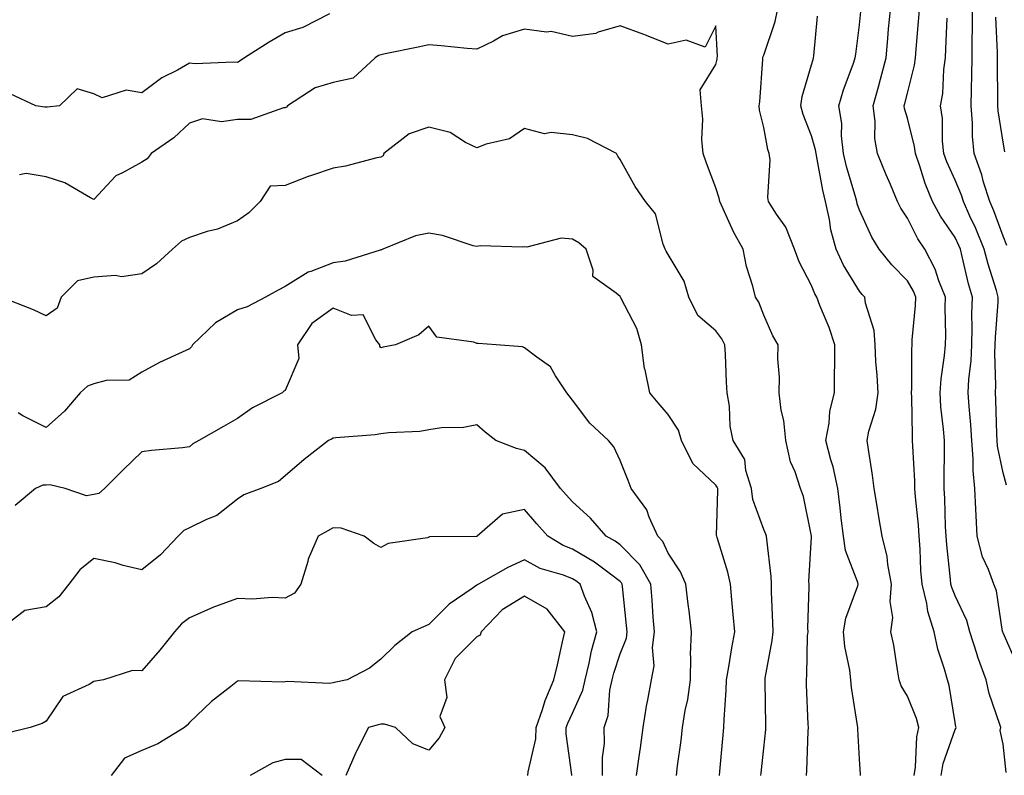
# Model space of a CAD drawing. Units: inches. Extents: x 1029203 to 1031843, y 7223978 to 7226618.
# Drawn here: x 1030713 to 1030918, y 7226292 to 7226450 of the extents above; entities that cross this region are included whole.
import ezdxf

# ---------------------------------------------------------------- set-up
doc = ezdxf.new("R2010")
doc.units = ezdxf.units.IN
doc.header["$MEASUREMENT"] = 0
doc.layers.add('Contour_10297223', color=7, linetype='Continuous', true_color=0x817c4a)

msp = doc.modelspace()

# ---------------------------------------------------------------- linework, layer by layer
at = {"layer": 'Contour_10297223'}
for points in [[(1030777.29, 7226451.16, 2875), (1030771.7, 7226448.27, 2875), (1030768.05, 7226447.17, 2875), (1030764.71, 7226445.26, 2875), (1030759.53, 7226441.92, 2875), (1030758.64, 7226441.33, 2875), (1030758.05, 7226441, 2875), (1030757.21, 7226441.08, 2875), (1030749.24, 7226440.73, 2875), (1030748.05, 7226440.81, 2875), (1030745.53, 7226439.4, 2875), (1030742.23, 7226437.74, 2875), (1030738.05, 7226434.67, 2875), (1030734.81, 7226435.16, 2875), (1030729.75, 7226433.62, 2875), (1030728.05, 7226434.44, 2875), (1030724.53, 7226435.44, 2875), (1030720.88, 7226431.92, 2875), (1030718.3, 7226431.67, 2875), (1030718.05, 7226431.67, 2875), (1030717.8, 7226431.67, 2875), (1030715.9, 7226431.92, 2875), (1030710.53, 7226434.4, 2875)], [(1030888.28, 7226291.92, 2875), (1030888.28, 7226292.15, 2875), (1030888.05, 7226295.3, 2875), (1030887.7, 7226301.57, 2875), (1030887.7, 7226301.92, 2875), (1030887.64, 7226302.33, 2875), (1030886.41, 7226310.28, 2875), (1030886.25, 7226311.92, 2875), (1030886.04, 7226313.93, 2875), (1030884.98, 7226318.85, 2875), (1030884.71, 7226321.92, 2875), (1030885.2, 7226324.77, 2875), (1030887.72, 7226331.59, 2875), (1030887.8, 7226331.92, 2875), (1030887.72, 7226332.25, 2875), (1030885.1, 7226338.97, 2875), (1030884.69, 7226341.92, 2875), (1030884.24, 7226345.73, 2875), (1030884.01, 7226347.88, 2875), (1030883.52, 7226351.92, 2875), (1030882.56, 7226356.43, 2875), (1030882.07, 7226357.9, 2875), (1030881.04, 7226361.92, 2875), (1030881.72, 7226365.59, 2875), (1030881.86, 7226368.11, 2875), (1030882.84, 7226371.92, 2875), (1030882.84, 7226376.71, 2875), (1030882.89, 7226377.08, 2875), (1030882.89, 7226381.92, 2875), (1030881.68, 7226385.55, 2875), (1030879.79, 7226390.18, 2875), (1030879.14, 7226391.92, 2875), (1030878.75, 7226392.62, 2875), (1030878.05, 7226394.32, 2875), (1030875.41, 7226399.28, 2875), (1030874.44, 7226401.92, 2875), (1030872.66, 7226406.53, 2875), (1030870.71, 7226409.26, 2875), (1030869.05, 7226411.92, 2875), (1030868.87, 7226412.74, 2875), (1030869.36, 7226420.61, 2875), (1030869.18, 7226421.92, 2875), (1030868.91, 7226422.78, 2875), (1030868.05, 7226427.41, 2875), (1030867.15, 7226431.02, 2875), (1030867.07, 7226431.92, 2875), (1030867.19, 7226432.78, 2875), (1030867.82, 7226441.69, 2875), (1030867.84, 7226441.92, 2875), (1030867.87, 7226442.1, 2875), (1030868.05, 7226442.53, 2875), (1030870.43, 7226449.54, 2875), (1030870.92, 7226451.92, 2875)], [(1030899.5, 7226291.92, 2874), (1030899.79, 7226293.66, 2874), (1030900, 7226299.97, 2874), (1030900.45, 7226301.92, 2874), (1030899.96, 7226303.83, 2874), (1030898.05, 7226308.48, 2874), (1030896.78, 7226310.65, 2874), (1030896.37, 7226311.92, 2874), (1030895.96, 7226314.01, 2874), (1030895.26, 7226319.13, 2874), (1030894.63, 7226321.92, 2874), (1030895.02, 7226324.95, 2874), (1030894.44, 7226328.31, 2874), (1030894.71, 7226331.92, 2874), (1030893.95, 7226336.02, 2874), (1030893.85, 7226337.72, 2874), (1030892.76, 7226341.92, 2874), (1030892.09, 7226345.96, 2874), (1030891.74, 7226348.23, 2874), (1030891.14, 7226351.92, 2874), (1030890.8, 7226354.67, 2874), (1030889.91, 7226360.06, 2874), (1030889.65, 7226361.92, 2874), (1030890.02, 7226363.89, 2874), (1030891.49, 7226368.48, 2874), (1030891.94, 7226371.92, 2874), (1030891.76, 7226375.63, 2874), (1030891.49, 7226378.48, 2874), (1030891.31, 7226381.92, 2874), (1030891.1, 7226384.97, 2874), (1030889.3, 7226390.67, 2874), (1030889.16, 7226391.92, 2874), (1030888.62, 7226392.49, 2874), (1030888.05, 7226393.19, 2874), (1030884.73, 7226398.6, 2874), (1030883.19, 7226401.92, 2874), (1030882.09, 7226405.96, 2874), (1030881.8, 7226408.17, 2874), (1030880.98, 7226411.92, 2874), (1030880.39, 7226414.26, 2874), (1030879.22, 7226420.75, 2874), (1030878.97, 7226421.92, 2874), (1030878.87, 7226422.74, 2874), (1030878.05, 7226425.65, 2874), (1030876.25, 7226430.12, 2874), (1030875.78, 7226431.92, 2874), (1030876.1, 7226433.87, 2874), (1030878.05, 7226440.47, 2874), (1030878.34, 7226441.63, 2874), (1030878.44, 7226441.92, 2874), (1030878.5, 7226442.37, 2874), (1030879.3, 7226450.67, 2874)], [(1030905.12, 7226291.92, 2873), (1030905.55, 7226294.42, 2873), (1030908.05, 7226301.55, 2873), (1030908.21, 7226301.76, 2873), (1030908.25, 7226301.92, 2873), (1030908.21, 7226302.08, 2873), (1030908.05, 7226303.01, 2873), (1030906.82, 7226310.69, 2873), (1030906.41, 7226311.92, 2873), (1030905.84, 7226314.13, 2873), (1030904.42, 7226318.29, 2873), (1030903.67, 7226321.92, 2873), (1030902.33, 7226326.2, 2873), (1030902.09, 7226327.88, 2873), (1030901.14, 7226331.92, 2873), (1030900.9, 7226334.77, 2873), (1030900.75, 7226339.22, 2873), (1030900.55, 7226341.92, 2873), (1030900.39, 7226344.26, 2873), (1030899.77, 7226350.2, 2873), (1030899.65, 7226351.92, 2873), (1030899.63, 7226353.5, 2873), (1030899.2, 7226360.77, 2873), (1030899.16, 7226361.92, 2873), (1030899.1, 7226362.97, 2873), (1030898.97, 7226371, 2873), (1030898.91, 7226371.92, 2873), (1030898.97, 7226372.84, 2873), (1030898.97, 7226381, 2873), (1030899.05, 7226381.92, 2873), (1030899.09, 7226382.96, 2873), (1030899.77, 7226390.2, 2873), (1030899.83, 7226391.92, 2873), (1030899.32, 7226393.19, 2873), (1030898.05, 7226395.34, 2873), (1030894.81, 7226398.68, 2873), (1030892.17, 7226401.92, 2873), (1030890.61, 7226404.48, 2873), (1030888.05, 7226410.08, 2873), (1030887.58, 7226411.45, 2873), (1030887.48, 7226411.92, 2873), (1030887.29, 7226412.68, 2873), (1030885.34, 7226419.21, 2873), (1030884.73, 7226421.92, 2873), (1030884.3, 7226425.67, 2873), (1030884.34, 7226428.21, 2873), (1030883.75, 7226431.92, 2873), (1030884.73, 7226435.24, 2873), (1030886.74, 7226440.61, 2873), (1030887.17, 7226441.92, 2873), (1030887.27, 7226442.7, 2873), (1030888.05, 7226448.87, 2873), (1030888.3, 7226451.67, 2873)], [(1030918.67, 7226292.55, 2872), (1030918.05, 7226298.46, 2872), (1030917.46, 7226301.33, 2872), (1030917.56, 7226301.92, 2872), (1030917.39, 7226302.58, 2872), (1030915.18, 7226309.05, 2872), (1030914.53, 7226311.92, 2872), (1030912.8, 7226316.67, 2872), (1030912.58, 7226317.39, 2872), (1030911.12, 7226321.92, 2872), (1030910.47, 7226324.34, 2872), (1030908.05, 7226329.46, 2872), (1030907.35, 7226331.22, 2872), (1030907.17, 7226331.92, 2872), (1030907.09, 7226332.88, 2872), (1030906.27, 7226340.14, 2872), (1030906.14, 7226341.92, 2872), (1030906.02, 7226343.95, 2872), (1030905.92, 7226349.79, 2872), (1030905.76, 7226351.92, 2872), (1030905.73, 7226354.24, 2872), (1030905.84, 7226359.71, 2872), (1030905.8, 7226361.92, 2872), (1030905.63, 7226364.34, 2872), (1030905.08, 7226368.95, 2872), (1030904.91, 7226371.92, 2872), (1030905.1, 7226374.87, 2872), (1030905.84, 7226379.71, 2872), (1030906.02, 7226381.92, 2872), (1030906.1, 7226383.87, 2872), (1030905.94, 7226389.81, 2872), (1030906, 7226391.92, 2872), (1030904.65, 7226395.32, 2872), (1030903.89, 7226397.76, 2872), (1030901.68, 7226401.92, 2872), (1030900.26, 7226404.13, 2872), (1030898.05, 7226408.46, 2872), (1030896.68, 7226410.55, 2872), (1030896, 7226411.92, 2872), (1030894.51, 7226415.46, 2872), (1030893.64, 7226417.51, 2872), (1030891.78, 7226421.92, 2872), (1030891.25, 7226425.12, 2872), (1030891.31, 7226428.66, 2872), (1030890.94, 7226431.92, 2872), (1030892, 7226435.87, 2872), (1030892.46, 7226437.51, 2872), (1030893.6, 7226441.92, 2872), (1030893.97, 7226446, 2872), (1030894.14, 7226448.01, 2872), (1030894.5, 7226451.92, 2872)], [(1030921.06, 7226314.93, 2871), (1030918.05, 7226321.74, 2871), (1030917.99, 7226321.86, 2871), (1030917.99, 7226321.92, 2871), (1030917.95, 7226322.02, 2871), (1030916.66, 7226330.53, 2871), (1030916.14, 7226331.92, 2871), (1030915.02, 7226334.95, 2871), (1030913.77, 7226337.64, 2871), (1030912.62, 7226341.92, 2871), (1030912.41, 7226346.28, 2871), (1030912.39, 7226347.58, 2871), (1030912.19, 7226351.92, 2871), (1030911.8, 7226355.67, 2871), (1030911.84, 7226358.13, 2871), (1030911.53, 7226361.92, 2871), (1030911.33, 7226365.2, 2871), (1030910.94, 7226369.03, 2871), (1030910.76, 7226371.92, 2871), (1030910.9, 7226374.77, 2871), (1030911.37, 7226378.6, 2871), (1030911.51, 7226381.92, 2871), (1030911.6, 7226385.47, 2871), (1030911.55, 7226388.42, 2871), (1030911.66, 7226391.92, 2871), (1030910.84, 7226394.71, 2871), (1030909.53, 7226400.44, 2871), (1030909.14, 7226401.92, 2871), (1030908.83, 7226402.7, 2871), (1030908.05, 7226404.36, 2871), (1030905, 7226408.87, 2871), (1030903.32, 7226411.92, 2871), (1030901.8, 7226415.67, 2871), (1030900.69, 7226419.28, 2871), (1030899.75, 7226421.92, 2871), (1030899.57, 7226423.44, 2871), (1030898.05, 7226429.32, 2871), (1030897.48, 7226431.35, 2871), (1030897.41, 7226431.92, 2871), (1030897.54, 7226432.43, 2871), (1030898.05, 7226434.54, 2871), (1030899.57, 7226440.4, 2871), (1030899.79, 7226441.92, 2871), (1030899.91, 7226443.78, 2871), (1030900.41, 7226449.56, 2871), (1030900.57, 7226451.92, 2871)], [(1030918.75, 7226352.62, 2870), (1030918.05, 7226355.16, 2870), (1030916.9, 7226360.77, 2870), (1030916.8, 7226361.92, 2870), (1030916.72, 7226363.25, 2870), (1030916.57, 7226370.44, 2870), (1030916.49, 7226371.92, 2870), (1030916.55, 7226373.42, 2870), (1030916.33, 7226380.2, 2870), (1030916.41, 7226381.92, 2870), (1030916.45, 7226383.52, 2870), (1030917.03, 7226390.9, 2870), (1030917.05, 7226391.92, 2870), (1030916.66, 7226393.31, 2870), (1030914.91, 7226398.78, 2870), (1030914.09, 7226401.92, 2870), (1030912.37, 7226406.24, 2870), (1030911.14, 7226408.83, 2870), (1030909.79, 7226411.92, 2870), (1030909.38, 7226413.25, 2870), (1030908.05, 7226416.39, 2870), (1030906.33, 7226420.2, 2870), (1030905.71, 7226421.92, 2870), (1030905.41, 7226424.56, 2870), (1030905.39, 7226429.26, 2870), (1030905, 7226431.92, 2870), (1030905.45, 7226434.52, 2870), (1030905.67, 7226439.54, 2870), (1030906, 7226441.92, 2870), (1030906.12, 7226443.85, 2870), (1030906.37, 7226450.24, 2870)], [(1030918.87, 7226402.74, 2869), (1030918.05, 7226404.67, 2869), (1030916.12, 7226409.99, 2869), (1030915.26, 7226411.92, 2869), (1030913.99, 7226415.98, 2869), (1030913.62, 7226417.49, 2869), (1030912, 7226421.92, 2869), (1030911.68, 7226425.55, 2869), (1030911.68, 7226428.29, 2869), (1030911.41, 7226431.92, 2869), (1030911.45, 7226435.32, 2869), (1030911.55, 7226438.42, 2869), (1030911.6, 7226441.92, 2869), (1030911.57, 7226445.44, 2869), (1030911.66, 7226448.31, 2869), (1030911.64, 7226451.92, 2869)], [(1030918.44, 7226422.31, 2868), (1030918.05, 7226424.32, 2868), (1030917.01, 7226430.88, 2868), (1030916.94, 7226431.92, 2868), (1030916.96, 7226433.01, 2868), (1030916.9, 7226440.77, 2868), (1030916.9, 7226443.07, 2868), (1030916.57, 7226450.44, 2868)], [(1030876.96, 7226291.92, 2876), (1030877.03, 7226292.94, 2876), (1030877.33, 7226301.2, 2876), (1030877.37, 7226301.92, 2876), (1030877.35, 7226302.62, 2876), (1030877.01, 7226310.88, 2876), (1030876.98, 7226311.92, 2876), (1030877.07, 7226312.9, 2876), (1030877.21, 7226321.08, 2876), (1030877.29, 7226321.92, 2876), (1030877.27, 7226322.7, 2876), (1030877.5, 7226331.37, 2876), (1030877.5, 7226331.92, 2876), (1030877.48, 7226332.49, 2876), (1030878.05, 7226341.82, 2876), (1030878.05, 7226341.96, 2876), (1030876.37, 7226350.24, 2876), (1030875.73, 7226351.92, 2876), (1030874.61, 7226355.36, 2876), (1030873.64, 7226357.51, 2876), (1030872.64, 7226361.92, 2876), (1030872.27, 7226366.14, 2876), (1030871.7, 7226368.27, 2876), (1030871.25, 7226371.92, 2876), (1030871.35, 7226375.22, 2876), (1030870.96, 7226379.01, 2876), (1030871.08, 7226381.92, 2876), (1030869.96, 7226383.83, 2876), (1030868.05, 7226388.17, 2876), (1030867.03, 7226390.9, 2876), (1030866.33, 7226391.92, 2876), (1030865.78, 7226394.19, 2876), (1030864.44, 7226398.31, 2876), (1030863.75, 7226401.92, 2876), (1030861.7, 7226405.57, 2876), (1030859.57, 7226410.4, 2876), (1030858.85, 7226411.92, 2876), (1030858.75, 7226412.62, 2876), (1030858.05, 7226414.75, 2876), (1030856.08, 7226419.95, 2876), (1030855.35, 7226421.92, 2876), (1030855.12, 7226424.85, 2876), (1030855.28, 7226429.15, 2876), (1030855, 7226431.92, 2876), (1030854.73, 7226435.24, 2876), (1030858.05, 7226440.53, 2876), (1030858.3, 7226441.67, 2876), (1030858.32, 7226441.92, 2876), (1030858.38, 7226442.25, 2876), (1030858.05, 7226448.62, 2876), (1030855.82, 7226444.15, 2876), (1030851.8, 7226445.67, 2876), (1030848.05, 7226444.79, 2876), (1030843.3, 7226446.67, 2876), (1030842.95, 7226446.82, 2876), (1030838.05, 7226448.64, 2876), (1030833.42, 7226447.29, 2876), (1030832.95, 7226447.02, 2876), (1030828.05, 7226446.39, 2876), (1030823.58, 7226447.45, 2876), (1030822.62, 7226447.35, 2876), (1030818.05, 7226447.94, 2876), (1030813.42, 7226446.55, 2876), (1030811.59, 7226445.46, 2876), (1030808.05, 7226443.76, 2876), (1030806.04, 7226443.93, 2876), (1030800.61, 7226444.48, 2876), (1030798.05, 7226444.69, 2876), (1030795.8, 7226444.17, 2876), (1030788.89, 7226442.76, 2876), (1030788.05, 7226442.56, 2876), (1030787.54, 7226442.43, 2876), (1030786.86, 7226441.92, 2876), (1030782.25, 7226437.72, 2876), (1030778.05, 7226436.82, 2876), (1030774.3, 7226435.67, 2876), (1030768.5, 7226431.92, 2876), (1030768.3, 7226431.67, 2876), (1030768.05, 7226431.53, 2876), (1030767.66, 7226431.53, 2876), (1030760.88, 7226429.09, 2876), (1030758.05, 7226429.09, 2876), (1030754.69, 7226428.56, 2876), (1030750.75, 7226429.22, 2876), (1030748.05, 7226428.29, 2876), (1030744.75, 7226425.22, 2876), (1030740.02, 7226421.92, 2876), (1030739.16, 7226420.81, 2876), (1030738.05, 7226420.16, 2876), (1030734.01, 7226417.88, 2876), (1030732.66, 7226417.31, 2876), (1030728.05, 7226412.31, 2876), (1030727.31, 7226412.66, 2876), (1030721.96, 7226415.83, 2876), (1030718.05, 7226417.08, 2876), (1030713.91, 7226417.78, 2876), (1030712.48, 7226417.49, 2876)], [(1030867.46, 7226291.92, 2877), (1030867.5, 7226292.47, 2877), (1030868.05, 7226297.6, 2877), (1030868.48, 7226301.49, 2877), (1030868.5, 7226301.92, 2877), (1030868.5, 7226302.37, 2877), (1030868.34, 7226311.63, 2877), (1030868.32, 7226311.92, 2877), (1030868.36, 7226312.23, 2877), (1030869.83, 7226320.14, 2877), (1030869.98, 7226321.92, 2877), (1030869.96, 7226323.83, 2877), (1030869.67, 7226330.3, 2877), (1030869.65, 7226331.92, 2877), (1030869.61, 7226333.48, 2877), (1030868.66, 7226341.31, 2877), (1030868.64, 7226341.92, 2877), (1030868.5, 7226342.37, 2877), (1030868.05, 7226343.35, 2877), (1030865.76, 7226349.63, 2877), (1030865.45, 7226351.92, 2877), (1030864.3, 7226355.67, 2877), (1030864.1, 7226357.97, 2877), (1030861.68, 7226361.92, 2877), (1030861.04, 7226364.91, 2877), (1030860.88, 7226369.09, 2877), (1030860.43, 7226371.92, 2877), (1030860.28, 7226374.15, 2877), (1030860.02, 7226379.95, 2877), (1030859.91, 7226381.92, 2877), (1030859.3, 7226383.17, 2877), (1030858.05, 7226384.89, 2877), (1030854.24, 7226388.11, 2877), (1030852.39, 7226391.92, 2877), (1030851.41, 7226395.28, 2877), (1030848.05, 7226400.83, 2877), (1030847.66, 7226401.53, 2877), (1030847.44, 7226401.92, 2877), (1030847, 7226402.97, 2877), (1030845.45, 7226409.32, 2877), (1030843.36, 7226411.92, 2877), (1030841.19, 7226415.06, 2877), (1030838.05, 7226420.73, 2877), (1030837.54, 7226421.41, 2877), (1030837.25, 7226421.92, 2877), (1030831.19, 7226425.06, 2877), (1030828.05, 7226425.83, 2877), (1030823.6, 7226426.37, 2877), (1030822.21, 7226426.08, 2877), (1030818.05, 7226427.21, 2877), (1030814.94, 7226425.03, 2877), (1030810.02, 7226423.89, 2877), (1030808.05, 7226423.11, 2877), (1030805.73, 7226424.24, 2877), (1030802.5, 7226426.37, 2877), (1030798.05, 7226427.47, 2877), (1030793.93, 7226426.04, 2877), (1030788.67, 7226421.92, 2877), (1030788.5, 7226421.47, 2877), (1030788.05, 7226421.2, 2877), (1030787.17, 7226421.04, 2877), (1030780.65, 7226419.32, 2877), (1030778.05, 7226418.91, 2877), (1030773.5, 7226417.37, 2877), (1030772.8, 7226417.17, 2877), (1030768.05, 7226415.26, 2877), (1030764.87, 7226415.1, 2877), (1030762.82, 7226411.92, 2877), (1030760.41, 7226409.56, 2877), (1030758.05, 7226407.9, 2877), (1030753.85, 7226406.12, 2877), (1030751.74, 7226405.61, 2877), (1030748.05, 7226404.4, 2877), (1030746.33, 7226403.64, 2877), (1030744.48, 7226401.92, 2877), (1030741.12, 7226398.85, 2877), (1030738.05, 7226396.82, 2877), (1030733.81, 7226396.16, 2877), (1030732.58, 7226396.45, 2877), (1030728.05, 7226396.12, 2877), (1030724.65, 7226395.32, 2877), (1030721.23, 7226391.92, 2877), (1030720.39, 7226389.58, 2877), (1030718.05, 7226388.01, 2877), (1030715.41, 7226389.28, 2877), (1030708.67, 7226391.92, 2877)], [(1030858.79, 7226291.92, 2878), (1030858.87, 7226292.74, 2878), (1030859.55, 7226300.42, 2878), (1030859.69, 7226301.92, 2878), (1030859.75, 7226303.62, 2878), (1030860.22, 7226309.75, 2878), (1030860.28, 7226311.92, 2878), (1030860.75, 7226314.62, 2878), (1030861.37, 7226318.6, 2878), (1030861.98, 7226321.92, 2878), (1030861.68, 7226325.55, 2878), (1030861.35, 7226328.62, 2878), (1030861.08, 7226331.92, 2878), (1030860.55, 7226334.42, 2878), (1030858.28, 7226341.69, 2878), (1030858.23, 7226341.92, 2878), (1030858.19, 7226342.06, 2878), (1030858.48, 7226351.49, 2878), (1030858.42, 7226351.92, 2878), (1030858.34, 7226352.21, 2878), (1030858.05, 7226352.6, 2878), (1030853.25, 7226357.12, 2878), (1030850.86, 7226361.92, 2878), (1030850.26, 7226364.13, 2878), (1030848.05, 7226367.41, 2878), (1030845.96, 7226369.83, 2878), (1030844.2, 7226371.92, 2878), (1030843.23, 7226376.74, 2878), (1030843.13, 7226377, 2878), (1030842.48, 7226381.92, 2878), (1030841.51, 7226385.38, 2878), (1030838.17, 7226391.8, 2878), (1030838.05, 7226392.04, 2878), (1030837.19, 7226392.78, 2878), (1030832.33, 7226396.2, 2878), (1030832.42, 7226397.55, 2878), (1030830.96, 7226401.92, 2878), (1030829.42, 7226403.29, 2878), (1030828.05, 7226404.05, 2878), (1030825.71, 7226404.26, 2878), (1030818.5, 7226402.37, 2878), (1030818.05, 7226402.47, 2878), (1030817.6, 7226402.37, 2878), (1030808.75, 7226402.62, 2878), (1030808.05, 7226402.51, 2878), (1030807.29, 7226402.68, 2878), (1030800.92, 7226404.79, 2878), (1030798.05, 7226405.28, 2878), (1030795.26, 7226404.71, 2878), (1030788.44, 7226401.92, 2878), (1030788.15, 7226401.82, 2878), (1030788.05, 7226401.8, 2878), (1030787.89, 7226401.76, 2878), (1030780.53, 7226399.44, 2878), (1030778.05, 7226399.07, 2878), (1030773.38, 7226397.25, 2878), (1030772.84, 7226397.13, 2878), (1030768.05, 7226394.11, 2878), (1030766.59, 7226393.38, 2878), (1030763.93, 7226391.92, 2878), (1030760.06, 7226389.91, 2878), (1030758.05, 7226389.24, 2878), (1030753.44, 7226386.53, 2878), (1030748.66, 7226381.92, 2878), (1030748.44, 7226381.53, 2878), (1030748.05, 7226381.12, 2878), (1030746.51, 7226380.38, 2878), (1030741.74, 7226378.23, 2878), (1030738.05, 7226376.2, 2878), (1030735.39, 7226374.58, 2878), (1030730.61, 7226374.48, 2878), (1030728.05, 7226373.76, 2878), (1030726.68, 7226373.29, 2878), (1030725.16, 7226371.92, 2878), (1030721.9, 7226368.07, 2878), (1030718.05, 7226364.67, 2878), (1030713.23, 7226367.1, 2878), (1030712.25, 7226367.72, 2878)], [(1030849.79, 7226291.92, 2879), (1030850.02, 7226293.89, 2879), (1030850.76, 7226299.21, 2879), (1030851.08, 7226301.92, 2879), (1030851.64, 7226305.51, 2879), (1030852.15, 7226307.82, 2879), (1030852.7, 7226311.92, 2879), (1030852.82, 7226316.69, 2879), (1030852.76, 7226317.21, 2879), (1030852.93, 7226321.92, 2879), (1030852.42, 7226326.3, 2879), (1030852.27, 7226327.7, 2879), (1030851.78, 7226331.92, 2879), (1030850.63, 7226334.5, 2879), (1030848.05, 7226338.4, 2879), (1030846.96, 7226340.83, 2879), (1030845.9, 7226341.92, 2879), (1030844.09, 7226345.88, 2879), (1030843.58, 7226347.45, 2879), (1030840.34, 7226351.92, 2879), (1030839.71, 7226353.58, 2879), (1030838.05, 7226357.76, 2879), (1030836.74, 7226360.61, 2879), (1030835.63, 7226361.92, 2879), (1030831.7, 7226365.57, 2879), (1030828.05, 7226370.36, 2879), (1030827.39, 7226371.26, 2879), (1030826.86, 7226371.92, 2879), (1030824.53, 7226375.44, 2879), (1030823.5, 7226377.37, 2879), (1030820.63, 7226379.34, 2879), (1030818.05, 7226381.33, 2879), (1030817.64, 7226381.51, 2879), (1030812.11, 7226381.92, 2879), (1030808.38, 7226382.25, 2879), (1030808.05, 7226382.25, 2879), (1030807.46, 7226382.51, 2879), (1030799.71, 7226383.58, 2879), (1030798.05, 7226385.85, 2879), (1030795.96, 7226384.01, 2879), (1030791.08, 7226381.92, 2879), (1030788.5, 7226381.47, 2879), (1030788.05, 7226381.35, 2879), (1030787.78, 7226381.65, 2879), (1030787.8, 7226381.92, 2879), (1030786.96, 7226383.01, 2879), (1030784.32, 7226388.19, 2879), (1030781.86, 7226388.11, 2879), (1030778.05, 7226389.58, 2879), (1030773.58, 7226386.39, 2879), (1030770.61, 7226381.92, 2879), (1030770.9, 7226379.07, 2879), (1030768.05, 7226372.43, 2879), (1030767.72, 7226372.25, 2879), (1030767.42, 7226371.92, 2879), (1030761.23, 7226368.74, 2879), (1030758.05, 7226366.55, 2879), (1030755.12, 7226364.85, 2879), (1030749.98, 7226361.92, 2879), (1030748.75, 7226361.22, 2879), (1030748.05, 7226360.63, 2879), (1030746.57, 7226360.44, 2879), (1030740.1, 7226359.87, 2879), (1030738.05, 7226359.6, 2879), (1030734.14, 7226355.83, 2879), (1030730.3, 7226351.92, 2879), (1030729.09, 7226350.88, 2879), (1030728.05, 7226350.65, 2879), (1030726.53, 7226350.4, 2879), (1030722.05, 7226351.92, 2879), (1030718.83, 7226352.7, 2879), (1030718.05, 7226352.62, 2879), (1030717.39, 7226352.58, 2879), (1030715.86, 7226351.92, 2879), (1030711.59, 7226348.38, 2879)], [(1030841.47, 7226291.92, 2880), (1030842.03, 7226295.9, 2880), (1030842.29, 7226297.68, 2880), (1030842.85, 7226301.92, 2880), (1030843.54, 7226306.43, 2880), (1030843.85, 7226307.72, 2880), (1030844.59, 7226311.92, 2880), (1030845.16, 7226314.81, 2880), (1030844.81, 7226318.68, 2880), (1030845.2, 7226321.92, 2880), (1030844.94, 7226325.03, 2880), (1030844.71, 7226328.58, 2880), (1030844.42, 7226331.92, 2880), (1030842.11, 7226335.98, 2880), (1030838.05, 7226340.14, 2880), (1030837.01, 7226340.88, 2880), (1030835.14, 7226341.92, 2880), (1030831.82, 7226345.69, 2880), (1030828.05, 7226349.11, 2880), (1030826.72, 7226350.59, 2880), (1030825.57, 7226351.92, 2880), (1030822.39, 7226356.26, 2880), (1030818.05, 7226359.87, 2880), (1030816.39, 7226360.26, 2880), (1030812.07, 7226361.92, 2880), (1030809.79, 7226363.66, 2880), (1030808.05, 7226365.24, 2880), (1030805.3, 7226364.67, 2880), (1030800.71, 7226364.58, 2880), (1030798.05, 7226364.19, 2880), (1030796.14, 7226363.83, 2880), (1030789.67, 7226363.54, 2880), (1030788.05, 7226363.31, 2880), (1030786.82, 7226363.15, 2880), (1030778.6, 7226362.47, 2880), (1030778.05, 7226362.41, 2880), (1030777.74, 7226362.23, 2880), (1030777.09, 7226361.92, 2880), (1030772.01, 7226357.96, 2880), (1030768.05, 7226354.56, 2880), (1030766.62, 7226353.35, 2880), (1030762.93, 7226351.92, 2880), (1030759.38, 7226350.59, 2880), (1030758.05, 7226349.69, 2880), (1030753.71, 7226346.26, 2880), (1030751.55, 7226345.42, 2880), (1030748.05, 7226343.66, 2880), (1030746.82, 7226343.15, 2880), (1030745.69, 7226341.92, 2880), (1030741.96, 7226338.01, 2880), (1030738.05, 7226334.87, 2880), (1030734.14, 7226335.83, 2880), (1030732.48, 7226336.35, 2880), (1030728.05, 7226337.25, 2880), (1030725.1, 7226334.87, 2880), (1030722.78, 7226331.92, 2880), (1030720.73, 7226329.24, 2880), (1030718.05, 7226327.19, 2880), (1030713.6, 7226326.37, 2880), (1030708.67, 7226322.55, 2880)], [(1030834.36, 7226291.92, 2881), (1030834.34, 7226295.63, 2881), (1030834.73, 7226298.6, 2881), (1030834.71, 7226301.92, 2881), (1030835.53, 7226304.44, 2881), (1030835.9, 7226309.77, 2881), (1030836.37, 7226311.92, 2881), (1030836.7, 7226313.27, 2881), (1030838.05, 7226317.31, 2881), (1030839.34, 7226320.63, 2881), (1030839.48, 7226321.92, 2881), (1030839.38, 7226323.25, 2881), (1030838.52, 7226331.45, 2881), (1030838.48, 7226331.92, 2881), (1030838.32, 7226332.19, 2881), (1030838.05, 7226332.49, 2881), (1030835.98, 7226333.99, 2881), (1030832.66, 7226336.53, 2881), (1030828.05, 7226339.24, 2881), (1030826.12, 7226339.99, 2881), (1030822.95, 7226341.92, 2881), (1030820.63, 7226344.5, 2881), (1030818.05, 7226347.51, 2881), (1030813.44, 7226346.53, 2881), (1030808.15, 7226341.92, 2881), (1030808.07, 7226341.9, 2881), (1030808.05, 7226341.88, 2881), (1030807.99, 7226341.86, 2881), (1030798.19, 7226341.78, 2881), (1030798.05, 7226341.71, 2881), (1030797.74, 7226341.61, 2881), (1030789.55, 7226340.42, 2881), (1030788.05, 7226339.58, 2881), (1030786.57, 7226340.44, 2881), (1030784.5, 7226341.92, 2881), (1030779.73, 7226343.6, 2881), (1030778.05, 7226343.68, 2881), (1030776.92, 7226343.05, 2881), (1030774.92, 7226341.92, 2881), (1030772.85, 7226337.12, 2881), (1030772.78, 7226336.65, 2881), (1030771.33, 7226331.92, 2881), (1030769.98, 7226329.99, 2881), (1030768.05, 7226328.99, 2881), (1030765.28, 7226329.15, 2881), (1030761.21, 7226328.76, 2881), (1030758.05, 7226328.89, 2881), (1030753.28, 7226327.15, 2881), (1030752.93, 7226327.04, 2881), (1030748.05, 7226324.87, 2881), (1030746.39, 7226323.58, 2881), (1030744.91, 7226321.92, 2881), (1030741.84, 7226318.13, 2881), (1030738.05, 7226313.78, 2881), (1030736.14, 7226313.83, 2881), (1030730.06, 7226311.92, 2881), (1030728.38, 7226311.59, 2881), (1030728.05, 7226311.55, 2881), (1030727.07, 7226310.94, 2881), (1030721.53, 7226308.44, 2881), (1030718.05, 7226303.25, 2881), (1030717.23, 7226302.74, 2881), (1030714.71, 7226301.92, 2881), (1030709.38, 7226300.59, 2881)], [(1030827.95, 7226291.92, 2882), (1030827.95, 7226292.02, 2882), (1030826.72, 7226300.59, 2882), (1030826.78, 7226301.92, 2882), (1030827.11, 7226302.86, 2882), (1030828.05, 7226304.95, 2882), (1030830.22, 7226309.75, 2882), (1030830.69, 7226311.92, 2882), (1030831.55, 7226315.42, 2882), (1030832.03, 7226317.94, 2882), (1030833.15, 7226321.92, 2882), (1030832.11, 7226325.98, 2882), (1030830.59, 7226329.38, 2882), (1030829.69, 7226331.92, 2882), (1030828.75, 7226332.62, 2882), (1030828.05, 7226333.05, 2882), (1030826.19, 7226333.78, 2882), (1030821.33, 7226335.2, 2882), (1030818.05, 7226336.98, 2882), (1030814.55, 7226335.42, 2882), (1030808.42, 7226331.92, 2882), (1030808.17, 7226331.8, 2882), (1030808.05, 7226331.67, 2882), (1030807.13, 7226331, 2882), (1030802.27, 7226327.7, 2882), (1030798.05, 7226323.46, 2882), (1030796.96, 7226323.01, 2882), (1030794.53, 7226321.92, 2882), (1030790.92, 7226319.05, 2882), (1030788.05, 7226316.24, 2882), (1030785.65, 7226314.32, 2882), (1030780.98, 7226311.92, 2882), (1030778.58, 7226311.39, 2882), (1030778.05, 7226311.26, 2882), (1030777.27, 7226311.14, 2882), (1030768.42, 7226311.55, 2882), (1030768.05, 7226311.47, 2882), (1030767.58, 7226311.45, 2882), (1030758.3, 7226311.67, 2882), (1030758.05, 7226311.65, 2882), (1030756.66, 7226310.53, 2882), (1030752.62, 7226307.35, 2882), (1030748.05, 7226302.99, 2882), (1030747.56, 7226302.41, 2882), (1030746.96, 7226301.92, 2882), (1030741.43, 7226298.54, 2882), (1030738.05, 7226297.12, 2882), (1030734.46, 7226295.51, 2882), (1030731.64, 7226291.92, 2882)], [(1030818.77, 7226291.92, 2883), (1030818.81, 7226292.68, 2883), (1030820.39, 7226299.58, 2883), (1030820.47, 7226301.92, 2883), (1030821.8, 7226305.67, 2883), (1030822.39, 7226307.58, 2883), (1030824.14, 7226311.92, 2883), (1030824.91, 7226315.06, 2883), (1030826, 7226319.87, 2883), (1030826.49, 7226321.92, 2883), (1030822.8, 7226326.67, 2883), (1030818.05, 7226329.38, 2883), (1030813.4, 7226326.57, 2883), (1030808.97, 7226321.92, 2883), (1030808.75, 7226321.22, 2883), (1030808.05, 7226320.88, 2883), (1030803.58, 7226316.39, 2883), (1030801.31, 7226311.92, 2883), (1030801.78, 7226308.19, 2883), (1030800.35, 7226304.22, 2883), (1030801.41, 7226301.92, 2883), (1030800.2, 7226299.77, 2883), (1030798.05, 7226297.23, 2883), (1030794.67, 7226298.54, 2883), (1030791.08, 7226301.92, 2883), (1030788.79, 7226302.66, 2883), (1030788.05, 7226302.6, 2883), (1030787.48, 7226302.49, 2883), (1030785.43, 7226301.92, 2883), (1030782.95, 7226297.02, 2883), (1030782.82, 7226296.69, 2883), (1030780.67, 7226291.92, 2883)], [(1030775.76, 7226291.92, 2883), (1030771.37, 7226295.24, 2883), (1030768.05, 7226295.26, 2883), (1030765.43, 7226294.54, 2883), (1030760.73, 7226291.92, 2883)]]:
    msp.add_polyline3d(points, dxfattribs=at)

doc.saveas('drawing.dxf')
